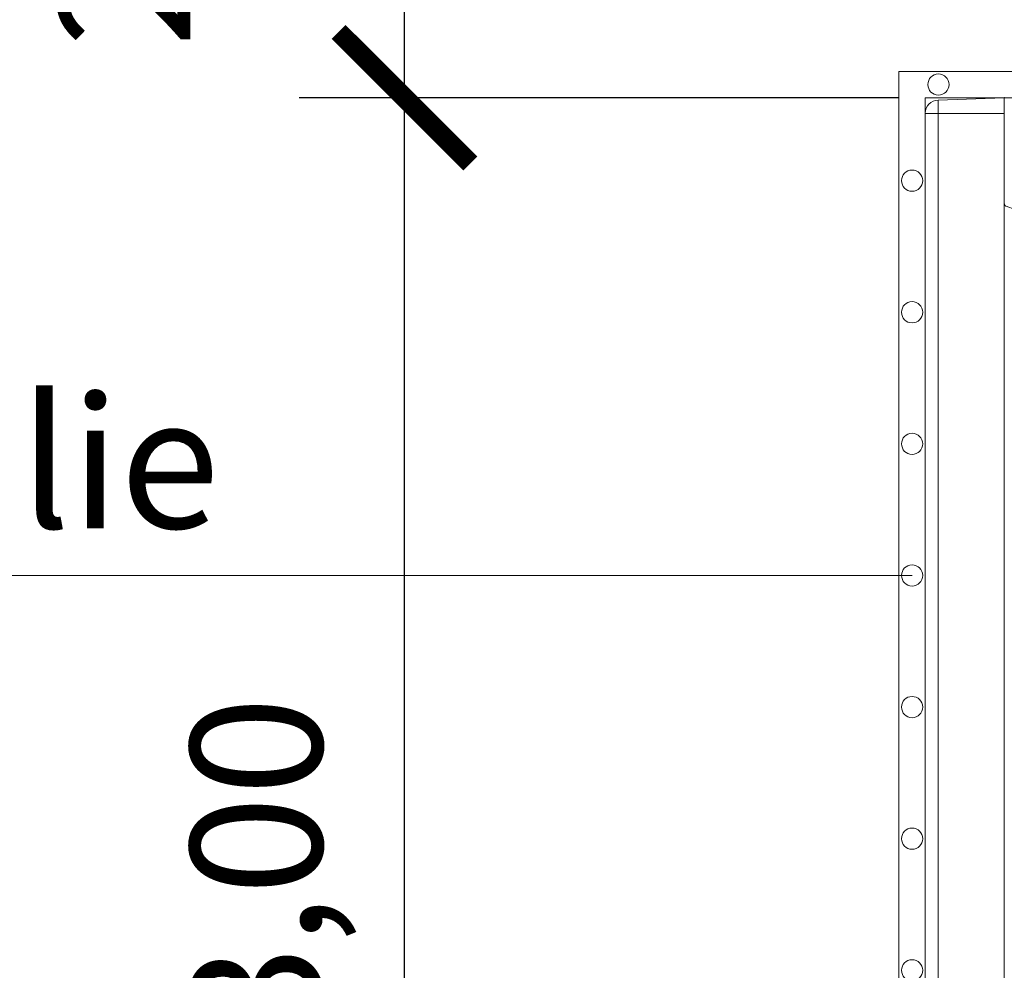
# Model space of a CAD drawing. Units: millimetres. Extents: x 0 to 21000, y 0 to 14850.
# Drawn here: x 6370 to 6744, y 3617 to 3978 of the extents above; entities that cross this region are included whole.
import ezdxf

# ---------------------------------------------------------------- set-up
doc = ezdxf.new("R2010")
doc.units = ezdxf.units.MM
doc.header["$LTSCALE"] = 333.33333
doc.linetypes.add('VERDECKT2', pattern=[4.7625, 3.175, -1.5875])
for name, color, linetype, lineweight in [('FRW-Bem_CZ', 5, 'Continuous', 15), ('FRW-Rifi ST-B', 7, 'Continuous', 15), ('FRW-Text_CZ', 7, 'Continuous', 15), ('FRW-Vlies', 8, 'Continuous', 15)]:
    doc.layers.add(name, color=color, linetype=linetype, lineweight=lineweight)
doc.styles.get("Standard").update_dxf_attribs({"font": 'SIMPLEX.shx'})
doc.dimstyles.new('M20_DE', dxfattribs={"dimscale": 20, "dimtxt": 0.0025, "dimasz": 0.0025, "dimexe": 0.002, "dimexo": 0.002, "dimgap": 0.001, "dimtad": 1, "dimzin": 1, "dimtxsty": 'Standard', "dimblk": 'ARCHTICK', "dimcen": 0.0025, "dimdle": 0.0012, "dimclrd": 256, "dimclre": 256, "dimclrt": 256, "dimadec": 1, "dimazin": 0, "dimtfac": 1, "dimtmove": 2, "dimatfit": 3, "dimfxl": 1, "dimarcsym": 0})

# ---------------------------------------------------------------- blocks, each defined once
blk = doc.blocks.new('ST-Block_SeitGitt_Seite_verd')
at = {"color": 0, "lineweight": 0}
for p, q in [((-0.02517, 0.33062), (-0.02517, 0.3255)), ((-0.03, 0.3255), (-0.03, 0.32562)), ((-0.03, 0.3255), (-0.02517, 0.3255)), ((0, 0.3255), (-0.02517, 0.3255)), ((-0.02517, -0.3255), (-0.02517, 0.3255))]:
    blk.add_line(p, q, dxfattribs=at)
at = {"color": 0}
blk.add_lwpolyline([(-0.03, -0.32562, 0.404026), (-0.02517, -0.33062), (0, -0.3315), (0, 0.3315), (-0.02517, 0.33062, 0.404026), (-0.03, 0.32562)], format="xyb", close=True, dxfattribs=at)
at = {"color": 0, "linetype": 'VERDECKT2', "lineweight": 13, "ltscale": 0.5}
blk.add_lwpolyline([(0, 0.2912, 0.315305), (0.00066, 0.29026), (0.00418, 0.28898, 0.043671), (0.00586, 0.28853), (0.01098, 0.28763), (0.0114, 0.28755), (0.0118, 0.28748), (0.01217, 0.28742), (0.01248, 0.28736), (0.01273, 0.28732), (0.01292, 0.28728), (0.01303, 0.28726), (0.01307, 0.28726, -0.344913), (0.01513, 0.28496), (0.02648, 0.11767, -0.140406), (0.02648, -0.11767)], format="xyb", dxfattribs=at)
blk = doc.blocks.new('_ArchTick')
at = {"color": 0, "linetype": 'ByBlock', "const_width": 0.15}
blk.add_lwpolyline([(-0.5, -0.5), (0.5, 0.5)], dxfattribs=at)
blk = doc.blocks.new('*D175')
at = {"layer": 'Defpoints', "color": 0}
for p in [(6516.5, 4194.8), (6678.76, 4194.8), (6744.26, 3948.3)]:
    blk.add_point(p, dxfattribs=at)
at = {"layer": 'FRW-Bem_CZ', "lineweight": -2}
for p, q in [((6516.5, 3924.3), (6516.5, 4218.8)), ((6638.76, 4194.8), (6476.5, 4194.8)), ((6704.26, 3948.3), (6476.5, 3948.3))]:
    blk.add_line(p, q, dxfattribs=at)
at = {"layer": 'FRW-Bem_CZ', "lineweight": -2, "xscale": 50, "yscale": 50, "zscale": 50}
for p, rotation in [((6516.5, 4194.8), 90), ((6516.5, 3948.3), 270)]:
    blk.add_blockref('_ArchTick', p, dxfattribs=dict(at, rotation=rotation))
at = {"layer": 'FRW-Bem_CZ', "insert": (6416.74, 4071.55), "char_height": 50, "attachment_point": 5, "rotation": 90}
blk.add_mtext('246,50', dxfattribs=at)
blk = doc.blocks.new('*D177')
at = {"layer": 'Defpoints', "color": 0}
for p in [(6516.5, 3948.3), (6744.26, 3948.3), (6744.26, 3285.3)]:
    blk.add_point(p, dxfattribs=at)
at = {"layer": 'FRW-Bem_CZ', "lineweight": -2}
for p, q in [((6516.5, 3261.3), (6516.5, 3972.3)), ((6704.26, 3948.3), (6476.5, 3948.3)), ((6704.26, 3285.3), (6476.5, 3285.3))]:
    blk.add_line(p, q, dxfattribs=at)
at = {"layer": 'FRW-Bem_CZ', "lineweight": -2, "xscale": 50, "yscale": 50, "zscale": 50}
for p, rotation in [((6516.5, 3948.3), 90), ((6516.5, 3285.3), 270)]:
    blk.add_blockref('_ArchTick', p, dxfattribs=dict(at, rotation=rotation))
at = {"layer": 'FRW-Bem_CZ', "insert": (6466.74, 3616.8), "char_height": 50, "attachment_point": 5, "rotation": 90}
blk.add_mtext('663,00', dxfattribs=at)
blk = doc.blocks.new('Filtervlies_ST_Konus')
at = {"color": 0}
for points in [[(0, 0.01), (0.015, 0.01)], [(0, 0), (0.015, 0)]]:
    blk.add_lwpolyline(points, dxfattribs=at)
blk = doc.blocks.new('Filtervlies_ST_Ecke_66_(1lag)')
at = {"color": 0}
for points in [[(0, -0.673), (-0.04, -0.673), (-0.04, 0.01), (0, 0.01)], [(0, -0.663), (-0.03, -0.663), (-0.03, 0), (0, 0)]]:
    blk.add_lwpolyline(points, dxfattribs=at)
for centre in [(-0.025, 0.005), (-0.035, -0.0315), (-0.035, -0.0815), (-0.035, -0.1315), (-0.035, -0.1815), (-0.035, -0.2315), (-0.035, -0.2815), (-0.035, -0.3315)]:
    blk.add_circle(centre, 0.00403, dxfattribs=at)
blk.add_point((0, 0), dxfattribs=at)

msp = doc.modelspace()

# ---------------------------------------------------------------- linework, layer by layer
at = {"layer": 'FRW-Text_CZ'}
msp.add_line((6083.034, 3766.8), (6709.259, 3766.8), dxfattribs=at)

# ---------------------------------------------------------------- block references
at = {"layer": 'FRW-Rifi ST-B', "xscale": 1000, "yscale": 1000, "zscale": 1000}
msp.add_blockref('ST-Block_SeitGitt_Seite_verd', (6744.26, 3616.8), dxfattribs=at)
at = {"layer": 'FRW-Vlies', "xscale": 1000, "yscale": 1000, "zscale": 1000}
for name in ['Filtervlies_ST_Ecke_66_(1lag)', 'Filtervlies_ST_Konus']:
    msp.add_blockref(name, (6744.259, 3948.3), dxfattribs=at)

# ---------------------------------------------------------------- texts
at = {"layer": 'FRW-Text_CZ'}
msp.add_text('Geotextilie', height=50, dxfattribs=at).set_placement((6102.297, 3784.75))

# ---------------------------------------------------------------- dimensions: what is measured, and where the dimension line sits
at = {"layer": 'FRW-Bem_CZ'}
for base, p1, p2, picture, middle in [((6516.503, 4194.8), (6744.259, 3948.3), (6678.76, 4194.8), '*D175', (6416.741, 4071.55)), ((6516.503, 3948.3), (6744.26, 3285.3), (6744.259, 3948.3), '*D177', (6466.741, 3616.8))]:
    dim = msp.add_linear_dim(base=base, p1=p1, p2=p2, angle=90, dimstyle='M20_DE', override={"dimscale": 20000}, dxfattribs=at)
    dim.commit()
    dim.dimension.update_dxf_attribs({"geometry": picture, "text_midpoint": middle})

doc.saveas('drawing.dxf')
